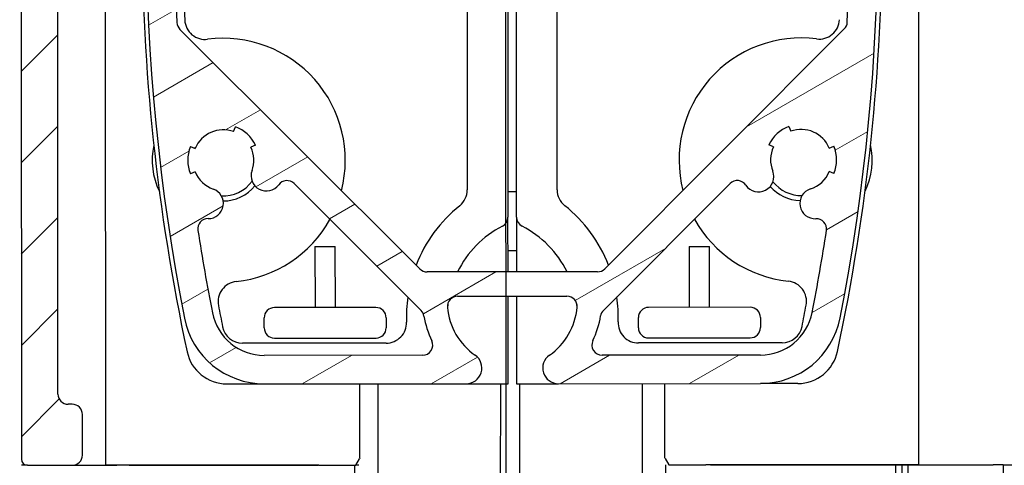
# Model space of a CAD drawing. Units: millimetres. Extents: x -988 to 5794, y -463 to 4060.
# Drawn here: x 3646 to 3694, y 1580 to 1601 of the extents above; entities that cross this region are included whole.
import ezdxf

# ---------------------------------------------------------------- set-up
doc = ezdxf.new("R2010")
doc.units = ezdxf.units.MM
doc.layers.add('Storama Schraffur', color=8, linetype='Continuous', lineweight=9)
doc.layers.add('Storama Stoff', color=71, linetype='Continuous')
doc.layers.add('Storama Volllinie', color=7, linetype='Continuous')

msp = doc.modelspace()

# ---------------------------------------------------------------- hatches: boundary and pattern name
at = {"layer": 'Storama Schraffur'}
h = msp.add_hatch(dxfattribs=at)
h.set_pattern_fill('ANSI31', color=256, scale=25.4, angle=0.03417860607482563, style=0)
h.set_pattern_definition([(45.03417860607482, (1315.403872523438, 1071.628688118859), (-2.246402877009921, 2.243724384625159), [])])
edge = h.paths.add_edge_path()
edge.add_ellipse((3646.216623399803, 1724.220104287268), major_axis=(-0.0001789587522936854, 0.2999999466229304), ratio=1, start_angle=0, end_angle=90.00000000000325)
edge.add_line((3645.91662345318, 1724.219925328515), (3646.002762265957, 1579.819951020679))
edge.add_ellipse((3646.30276221258, 1579.820129979432), major_axis=(-0.2999999466229368, -0.0001789587523054159), ratio=1, start_angle=1.007951224000834e-12, end_angle=89.99999999999594)
edge.add_line((3646.302941171332, 1579.520130032809), (3648.5029407799, 1579.52144239699))
edge.add_ellipse((3648.502642515313, 1580.021442308028), major_axis=(0.0002982645871758084, -0.4999999110382273), ratio=1, start_angle=0, end_angle=90.00000000000101)
edge.add_line((3649.002642426351, 1580.021740572615), (3649.001449368002, 1582.021740216768))
edge.add_ellipse((3648.501449456964, 1582.021441952181), major_axis=(0.4999999110382263, 0.0002982645871752527), ratio=1, start_angle=0, end_angle=90.00000000000006)
edge.add_line((3648.501151192377, 1582.52144186322), (3648.301151227962, 1582.521322557385))
edge.add_ellipse((3648.300852963374, 1583.021322468423), major_axis=(0.0002982645871755309, -0.4999999110382274), ratio=1, start_angle=270.000000000001, end_angle=360.000000000001, ccw=False)
edge.add_line((3647.800853052337, 1583.021024203836), (3647.773889933656, 1628.221016161692))
edge.add_ellipse((3648.073889880278, 1628.221195120444), major_axis=(-0.2999999466229385, -0.0001789587522966045), ratio=1, start_angle=270.00000000000273, end_angle=359.9999999999959, ccw=False)
edge.add_line((3648.073710921526, 1628.521195067067), (3657.923125306776, 1628.527070531143))
edge.add_line((3657.923125306776, 1628.527070531143), (3660.273708750859, 1628.528472722994))
edge.add_ellipse((3660.273529792107, 1628.828472669617), major_axis=(0.0001789587523032663, -0.2999999466229393), ratio=1, start_angle=0, end_angle=90.00000000000144)
edge.add_line((3660.57352973873, 1628.828651628369), (3660.573171821225, 1629.428651521615))
edge.add_line((3660.573171821225, 1629.428651521615), (3660.223171883498, 1629.428442736404))
edge.add_ellipse((3660.222992924746, 1629.728442683027), major_axis=(0.0001789587523077073, -0.2999999466229393), ratio=1, start_angle=270.00000000000057, end_angle=360.00000000000057, ccw=False)
edge.add_line((3659.922992978123, 1629.728263724275), (3659.922456101865, 1630.628263564144))
edge.add_ellipse((3660.222456048489, 1630.628442522896), major_axis=(-0.2999999466229349, -0.0001789587523054841), ratio=1, start_angle=269.9999999999993, end_angle=360.0000000000078, ccw=False)
edge.add_line((3660.222277089737, 1630.928442469519), (3662.322276716097, 1630.929695180785))
edge.add_ellipse((3662.322455674849, 1630.629695234162), major_axis=(-0.0001789587523077073, 0.2999999466229393), ratio=1, start_angle=270.00000000000057, end_angle=359.99999999999886, ccw=False)
edge.add_line((3662.622455621472, 1630.629874192914), (3662.622992497729, 1629.729874353045))
edge.add_ellipse((3662.322992551106, 1629.729695394293), major_axis=(0.2999999466229349, 0.0001789587523054841), ratio=1, start_angle=269.9999999999993, end_angle=359.9999999999942, ccw=False)
edge.add_line((3662.323171509859, 1629.42969544767), (3661.973171572132, 1629.429486662459))
edge.add_line((3661.973171572132, 1629.429486662459), (3661.973529489636, 1628.829486769213))
edge.add_ellipse((3662.273529436259, 1628.829665727966), major_axis=(-0.2999999466229304, -0.0001789587522965997), ratio=1, start_angle=2.690994742941982e-12, end_angle=90.0000000000027)
edge.add_line((3662.273708395011, 1628.529665781343), (3665.126916775985, 1628.531367803685))
edge.add_ellipse((3665.125723717637, 1630.531367447838), major_axis=(0.001193058348703236, -1.999999644152914), ratio=1, start_angle=0, end_angle=129.9999999986558)
edge.add_line((3666.657045448186, 1631.817856374159), (3666.110287654499, 1632.468668109643))
edge.add_ellipse((3665.880589394917, 1632.275694770695), major_axis=(0.22969825958239, 0.1929733389482182), ratio=1, start_angle=1.526666247102488e-13, end_angle=89.9999999999978)
edge.add_line((3665.687616055969, 1632.505393030277), (3665.304785623332, 1632.183770798697))
edge.add_ellipse((3665.49775896228, 1631.954072539114), major_axis=(-0.1929733389482138, 0.2296982595823879), ratio=1, start_angle=0, end_angle=90.00000000000276)
edge.add_line((3665.268060702697, 1631.761099200166), (3665.814818496384, 1631.110287464683))
edge.add_line((3665.814818496384, 1631.110287464683), (3664.589761111944, 1630.081096323626))
edge.add_line((3664.589761111944, 1630.081096323626), (3661.051916564561, 1634.292231082636))
edge.add_line((3661.051916564561, 1634.292231082636), (3662.276973949, 1635.321422223694))
edge.add_line((3662.276973949, 1635.321422223693), (3662.823731742687, 1634.67061048821))
edge.add_ellipse((3663.053430002269, 1634.863583827158), major_axis=(-0.2296982595823945, -0.1929733389482538), ratio=1, start_angle=1.812253552875408e-12, end_angle=89.99999999998879)
edge.add_line((3663.246403341217, 1634.633885567576), (3663.629233773854, 1634.955507799156))
edge.add_ellipse((3663.436260434906, 1635.185206058738), major_axis=(0.1929733389482161, -0.2296982595823879), ratio=1, start_angle=4.579998741307465e-13, end_angle=90.00000000000242)
edge.add_line((3663.665958694489, 1635.378179397687), (3663.440823132382, 1635.646160700533))
edge.add_ellipse((3661.909501401834, 1634.359671774212), major_axis=(1.531321730549269, 1.286488926321399), ratio=1, start_angle=0, end_angle=180.0000012074181)
edge.add_line((3660.378179698395, 1633.07318281562), (3660.474038546116, 1632.95908098888))
edge.add_ellipse((3660.244340286538, 1632.766107649927), major_axis=(0.2296982595778551, 0.1929733389535891), ratio=1, start_angle=270.000000000001, end_angle=359.99999999999864, ccw=False)
edge.add_line((3660.437313625491, 1632.536409390349), (3657.891035166581, 1630.39723838825))
edge.add_ellipse((3657.698061827627, 1630.626936647828), major_axis=(0.1929733389535891, -0.2296982595778638), ratio=1, start_angle=320.00000000000057, end_angle=360.00000000000074, ccw=False)
edge.add_line((3657.698240786379, 1630.326936701205), (3653.428242047683, 1630.32438952193))
edge.add_ellipse((3653.428063088932, 1630.624389468552), major_axis=(0.0001789587523088068, -0.2999999466229216), ratio=1, start_angle=220.2566125763099, end_angle=360.00000000000034, ccw=False)
edge.add_ellipse((3650.970727759676, 1633.522924112056), major_axis=(2.263335171682474, -2.669702961122283), ratio=1, start_angle=2.044642295226548e-13, end_angle=45.27216678919796)
edge.add_ellipse((3653.587860489249, 1633.31984463057), major_axis=(0.8723775765241412, -0.06769316049546341), ratio=1, start_angle=0, end_angle=180.000000000001)
edge.add_ellipse((3650.970727759676, 1633.522924112055), major_axis=(1.744755153048372, -0.1353863209898164), ratio=1, start_angle=98.94244126894199, end_angle=360.00000000001705, ccw=False)
edge.add_ellipse((3650.764526031223, 1636.139812693403), major_axis=(0.06873390948434223, -0.8722961937822516), ratio=1, start_angle=0, end_angle=179.9999999999998)
edge.add_ellipse((3650.970727759676, 1633.522924112056), major_axis=(-0.2749356379375779, 3.489184775129042), ratio=1, start_angle=0, end_angle=45.27216678915501)
edge.add_ellipse((3648.069263435135, 1635.976799572102), major_axis=(0.2290629729900694, -0.1937270100036376), ratio=1, start_angle=220.2566125763539, end_angle=360.0000000000119, ccw=False)
edge.add_line((3647.769263488512, 1635.97662061335), (3647.753428982975, 1662.521010058914))
edge.add_ellipse((3715.753416884174, 1662.56157404277), major_axis=(-67.99998790119913, -0.04056398385585677), ratio=1, start_angle=297.71226273054106, end_angle=360, ccw=False)
edge.add_line((3684.095367314375, 1722.742699800237), (3758.461892391082, 1722.787061609934))
edge.add_ellipse((3758.462071349835, 1722.487061663312), major_axis=(-0.000178958752323245, 0.2999999466229304), ratio=1, start_angle=220.2566125763479, end_angle=360.000000000001, ccw=False)
edge.add_ellipse((3760.919406679092, 1719.588527019809), major_axis=(-2.26333517168445, 2.669702961120801), ratio=1, start_angle=0, end_angle=45.27215374117002)
edge.add_ellipse((3758.302273995767, 1719.791607097296), major_axis=(-0.8723775611083234, 0.06769335916230079), ratio=1, start_angle=0, end_angle=180.0000000000021)
edge.add_ellipse((3760.919406679092, 1719.588527019809), major_axis=(-1.744755122216659, 0.1353867183246013), ratio=1, start_angle=98.94245431694901, end_angle=359.99999999999983, ccw=False)
edge.add_ellipse((3761.125608407544, 1716.971638438462), major_axis=(-0.06873390948406669, 0.8722961937822651), ratio=1, start_angle=9.944912941504734e-13, end_angle=179.9999999999999)
edge.add_ellipse((3760.919406679091, 1719.588527019812), major_axis=(0.2749356379369619, -3.489184775132863), ratio=1, start_angle=0, end_angle=8.485447197043014)
edge.add_ellipse((3761.739909839105, 1716.031945154533), major_axis=(-0.03371930794572603, 0.1461608985729816), ratio=1, start_angle=254.7001376419039, end_angle=360.0000000000124, ccw=False)
edge.add_ellipse((3762.789057310196, 1715.98964168063), major_axis=(-0.8992692609347527, 0.03626012048857713), ratio=1, start_angle=0, end_angle=174.9863412099693)
edge.add_ellipse((3770.922178760517, 1714.944493138897), major_axis=(-7.240461778944697, 0.9304371164207306), ratio=1, start_angle=301.34226730483545, end_angle=359.99999999999983, ccw=False)
edge.add_ellipse((3768.418827342983, 1720.561941997614), major_axis=(-0.4681063626286214, 1.050417266264494), ratio=1, start_angle=179.9999999999983, end_angle=359.99999999999903, ccw=False)
edge.add_ellipse((3770.922178760517, 1714.944493138897), major_axis=(-2.035245054906187, 4.567031592452615), ratio=1, start_angle=8.269442171808385e-14, end_angle=45.20501243409378)
edge.add_ellipse((3767.369262030356, 1716.292373960233), major_axis=(-1.121973704262028, 0.4256465751589784), ratio=1, start_angle=-1.373999622392239e-12, end_angle=110.8095735776854)
edge.add_line((3767.369977865365, 1715.092374173741), (3770.622089334518, 1715.094314153456))
edge.add_ellipse((3770.621910375766, 1715.394314100079), major_axis=(0.0001789587522877073, -0.2999999466229126), ratio=1, start_angle=1.017777498068325e-12, end_angle=90.00000000001796)
edge.add_line((3770.921910322389, 1715.394493058831), (3770.916601212737, 1724.29449147531))
edge.add_ellipse((3770.616601266114, 1724.294312516558), major_axis=(0.2999999466229482, 0.0001789587522877285), ratio=1, start_angle=4.387290573055692e-12, end_angle=89.99999999998573)
edge.add_line((3770.616422307362, 1724.59431246318), (3646.216444441051, 1724.520104233891))
edge = h.paths.add_edge_path(flags=0)
edge.add_line((3653.373122751976, 1722.724373081794), (3679.30322939477, 1722.739841149652))
edge.add_ellipse((3679.303408353522, 1722.43984120303), major_axis=(-0.0001789587523010512, 0.2999999466229482), ratio=1, start_angle=211.2961672929007, end_angle=360.000000000001, ccw=False)
edge.add_ellipse((3715.753416884174, 1662.56157404277), major_axis=(-36.29401705334509, 59.62201209395329), ratio=1, start_angle=0, end_angle=43.66787259455138)
edge.add_ellipse((3648.042580623817, 1680.706894456672), major_axis=(0.2897753334965328, -0.07765472359729712), ratio=1, start_angle=195.0359601125579, end_angle=360.00000000000466, ccw=False)
edge.add_line((3647.742580677195, 1680.706715497919), (3647.720891660557, 1717.06539452262))
edge.add_ellipse((3648.020891607179, 1717.065573481373), major_axis=(-0.2999999466229393, -0.0001789587522877232), ratio=1, start_angle=220.2566125763538, end_angle=360.0000000000044, ccw=False)
edge.add_ellipse((3650.919426250682, 1719.52290881063), major_axis=(-2.669702961120759, -2.263335171684414), ratio=1, start_angle=1.149543334871778e-12, end_angle=45.27216678915651)
edge.add_ellipse((3650.716346769195, 1716.905776081057), major_axis=(-0.06769316049548108, -0.8723775765241414), ratio=1, start_angle=5.088887490341627e-13, end_angle=179.9999999999999)
edge.add_ellipse((3650.919426250682, 1719.52290881063), major_axis=(-0.1353863209909666, -1.744755153048283), ratio=1, start_angle=98.94244126898337, end_angle=359.9999999999996, ccw=False)
edge.add_ellipse((3653.536314832028, 1719.729110539083), major_axis=(-0.8722961937822398, -0.06873390948440417), ratio=1, start_angle=0, end_angle=179.9999991462301)
edge.add_ellipse((3650.919426250682, 1719.52290881063), major_axis=(3.48918477512904, 0.2749356379374749), ratio=1, start_angle=0, end_angle=45.27216678915501)
edge.add_ellipse((3653.373301710728, 1722.424373135171), major_axis=(-0.1937270100036386, -0.2290629729900693), ratio=1, start_angle=220.2566125763541, end_angle=359.9999999999986, ccw=False)
h = msp.add_hatch(dxfattribs=at)
h.set_pattern_fill('ANSI31', color=256, scale=25.4, angle=-14.96582139392517, style=0)
h.set_pattern_definition([(30.03417860607482, (1315.403872523438, 1071.628688118859), (-1.589139952452023, 2.748683177727251), [])])
edge = h.paths.add_edge_path()
edge.add_line((3682.324288689852, 1628.541626539578), (3673.626904913492, 1628.536438295492))
edge.add_ellipse((3673.627501442666, 1627.536438473415), major_axis=(-0.0005965291743592304, 0.999999822076457), ratio=1, start_angle=4.966171678473419e-14, end_angle=140.4355947507499)
edge.add_ellipse((3670.126832811188, 1623.294349467679), major_axis=(2.864183425754743, 3.470800095602139), ratio=1, start_angle=78.36829543964069, end_angle=359.9999999999998, ccw=False)
edge.add_ellipse((3666.624304150221, 1627.532260861173), major_axis=(0.6804819771257903, -0.7327648182104376), ratio=1, start_angle=8.706768440506445e-13, end_angle=137.1528606801784)
edge.add_line((3666.623707621046, 1628.532260683249), (3665.126916775986, 1628.531367803683))
edge.add_line((3665.126916775986, 1628.531367803684), (3662.273708395012, 1628.529665781341))
edge.add_line((3662.273708395011, 1628.529665781341), (3660.273708750859, 1628.528472722993))
edge.add_line((3660.273708750859, 1628.528472722993), (3657.923125306776, 1628.527070531142))
edge.add_ellipse((3657.925511423473, 1624.527071242836), major_axis=(-0.002386116697428028, 3.999999288305808), ratio=1, start_angle=4.966171678472479e-14, end_angle=78.88911819999724)
edge.add_ellipse((3752.137114315006, 1606.083267930937), major_axis=(-98.13708634534686, 19.21229511656147), ratio=1, start_angle=0, end_angle=22.22176360000657)
edge.add_ellipse((3657.947583002924, 1587.527077826007), major_axis=(-3.924563804670101, -0.7731745877053748), ratio=1, start_angle=0, end_angle=78.88911819999726)
edge.add_line((3657.949969119622, 1583.527078537701), (3667.87857501526, 1583.533001241832))
edge.add_ellipse((3667.878114508935, 1584.304977304618), major_axis=(0.0004605063252914867, -0.771976062785057), ratio=1, start_angle=2.475916708181105e-14, end_angle=145.1100878421316)
edge.add_ellipse((3670.148146798587, 1587.564355824888), major_axis=(-1.828838583331788, -2.625899738397672), ratio=1, start_angle=309.77658598027756, end_angle=360.0000000000009, ccw=False)
edge.add_ellipse((3667.45809861176, 1587.332751091456), major_axis=(-0.4981570716346581, -0.04288976545032935), ratio=1, start_angle=265.11332617759103, end_angle=359.9999999999986, ccw=False)
edge.add_line((3667.457800347173, 1587.832751002494), (3672.838171124247, 1587.835960551203))
edge.add_ellipse((3672.838469388835, 1587.335960640164), major_axis=(-0.0002982645871773961, 0.4999999110382307), ratio=1, start_angle=265.11332617759024, end_angle=359.99999999999926, ccw=False)
edge.add_ellipse((3670.148146798587, 1587.564355824888), major_axis=(3.188530477330193, -0.2706905893017713), ratio=1, start_angle=309.6857219785241, end_angle=359.99999999999926, ccw=False)
edge.add_ellipse((3672.415769786839, 1584.305707948366), major_axis=(-0.4398160455801369, 0.632029940786236), ratio=1, start_angle=0, end_angle=145.200951843885)
edge.add_line((3672.416229114303, 1583.535708085367), (3682.351132502698, 1583.541634546137))
edge.add_ellipse((3682.348746386001, 1587.541633834443), major_axis=(0.002386116697425809, -3.99999928830581), ratio=1, start_angle=0, end_angle=78.8891181999973)
edge.add_ellipse((3588.137143494468, 1605.985437146342), major_axis=(98.13708634534748, -19.21229511656146), ratio=1, start_angle=1.272221872585405e-14, end_angle=22.22176360000647)
edge.add_ellipse((3682.32667480655, 1624.541627251272), major_axis=(3.924563804670108, 0.7731745877053925), ratio=1, start_angle=0, end_angle=78.889118199997)
edge = h.paths.add_edge_path(flags=0)
edge.add_line((3674.632465469168, 1587.14119723546), (3680.864706230753, 1593.380877863338))
edge.add_ellipse((3681.218470463353, 1593.027535440562), major_axis=(-0.3537642325999852, 0.3533424227756188), ratio=1, start_angle=258.4630409671845, end_angle=360.0000000000001, ccw=False)
edge.add_ellipse((3682.260861219932, 1593.717406088292), major_axis=(-0.6254344539474171, -0.4139223886376489), ratio=1, start_angle=0, end_angle=168.0246067057597)
edge.add_ellipse((3684.353986461949, 1594.542831264328), major_axis=(-1.395416828010879, -0.5502834506906672), ratio=1, start_angle=313.34235232705595, end_angle=359.9999999999996, ccw=False)
edge.add_line((3682.996031343905, 1595.179979518174), (3682.769705490897, 1595.286170893814))
edge.add_ellipse((3684.353986461949, 1594.542831264328), major_axis=(-1.584280971051045, 0.7433396294867854), ratio=1, start_angle=315.00000000000006, end_angle=360.0000000000012, ccw=False)
edge.add_line((3683.759351136749, 1596.188707574998), (3683.844299040348, 1595.953582387759))
edge.add_ellipse((3684.353986461949, 1594.542831264328), major_axis=(-0.5096874216001724, 1.410751123431259), ratio=1, start_angle=272.66999999999956, end_angle=360.0000000000004, ccw=False)
edge.add_line((3685.739463091398, 1595.117682992385), (3685.970375862973, 1595.213491613728))
edge.add_ellipse((3684.353986461949, 1594.542831264328), major_axis=(1.616389401024002, 0.6706603494000094), ratio=1, start_angle=315.0000000000006, end_angle=360.0000000000011, ccw=False)
edge.add_line((3685.971174849384, 1593.87409983876), (3685.740147936894, 1593.969632899555))
edge.add_ellipse((3684.353986461949, 1594.542831264328), major_axis=(1.386161474944986, -0.5731983647729516), ratio=1, start_angle=310.20232162299783, end_angle=360.00000000000045, ccw=False)
edge.add_ellipse((3685.039426217603, 1592.39977915545), major_axis=(-0.2284799185515315, 0.7143507029594668), ratio=1, start_angle=2.035554996136651e-13, end_angle=165.4612877549214)
edge.add_ellipse((3685.109154915335, 1591.151725507278), major_axis=(-0.02789147909215984, 0.4992214592683805), ratio=1, start_angle=258.1051513975372, end_angle=360, ccw=False)
edge.add_ellipse((3588.137143494519, 1605.985437146333), major_axis=(97.46626224355386, -14.90931669328055), ratio=1, start_angle=357.62035742473626, end_angle=360, ccw=False)
edge.add_ellipse((3682.348746386001, 1587.541633834443), major_axis=(2.551564244979009, -0.4995196730306463), ratio=1, start_angle=281.11088180000445, end_angle=360.00000000000716, ccw=False)
edge.add_line((3682.350297361854, 1584.941634297045), (3674.562548441967, 1584.936988676785))
edge.add_ellipse((3674.56225017738, 1585.436988587823), major_axis=(0.0002982645871907108, -0.4999999110382174), ratio=1, start_angle=244.23418356661068, end_angle=359.9999999999998, ccw=False)
edge.add_ellipse((3670.148146798587, 1587.564355824888), major_axis=(3.963684666670412, -1.910288947568253), ratio=1, start_angle=5.782826693570113e-13, end_angle=16.61356066688779)
edge.add_ellipse((3674.986229701768, 1586.787854812685), major_axis=(-0.4936819288959011, 0.07923479716354817), ratio=1, start_angle=324.1522557664914, end_angle=360.0000000000032, ccw=False)
edge = h.paths.add_edge_path(flags=0)
edge.add_ellipse((3670.148146798587, 1587.564355824888), major_axis=(-4.34356600326893, -0.7024488417295428), ratio=1, start_angle=0, end_angle=16.61356066688742)
edge.add_ellipse((3665.736584634078, 1585.431723819906), major_axis=(0.4501594045417555, 0.2176155107123659), ratio=1, start_angle=244.2341835666133, end_angle=359.9999999999994, ccw=False)
edge.add_line((3665.736882898665, 1584.931723908868), (3657.949133978778, 1584.927078288608))
edge.add_ellipse((3657.947583002924, 1587.527077826007), major_axis=(0.001550975853308935, -2.599999537398834), ratio=1, start_angle=281.11088180000434, end_angle=360.00000000000017, ccw=False)
edge.add_ellipse((3752.137114315008, 1606.083267930937), major_axis=(-96.74049778511915, -19.05875358693867), ratio=1, start_angle=357.60839128707045, end_angle=360, ccw=False)
edge.add_ellipse((3655.179749344798, 1591.154122676309), major_axis=(-0.4941761721213745, -0.07609146409082769), ratio=1, start_angle=260.994091438031, end_angle=360.0000000000397, ccw=False)
edge.add_ellipse((3655.185257081451, 1592.404110542185), major_axis=(-0.003304641992133265, -0.7499927195255323), ratio=1, start_angle=0, end_angle=160.8154148404097)
edge.add_ellipse((3655.933991518536, 1594.525877905193), major_axis=(-0.4991562913895023, -1.414511575338388), ratio=1, start_angle=311.97122063449046, end_angle=360.0000000000001, ccw=False)
edge.add_line((3654.548514889087, 1593.951026177136), (3654.317602117512, 1593.855217555793))
edge.add_ellipse((3655.933991518536, 1594.525877905193), major_axis=(-1.616389401023979, -0.6706603494000051), ratio=1, start_angle=315.00000000000006, end_angle=360, ccw=False)
edge.add_line((3654.3168031311, 1595.194609330761), (3654.547830043591, 1595.099076269966))
edge.add_ellipse((3655.933991518536, 1594.525877905193), major_axis=(-1.386161474944972, 0.5731983647729361), ratio=1, start_angle=272.6699999999994, end_angle=359.99999999999983, ccw=False)
edge.add_line((3656.441995469288, 1595.937236111326), (3656.526662794413, 1596.172462479015))
edge.add_ellipse((3655.933991518536, 1594.525877905193), major_axis=(0.592671275877711, 1.646584573822269), ratio=1, start_angle=314.99999999999983, end_angle=359.9999999999998, ccw=False)
edge.add_line((3657.51738451467, 1595.271107144952), (3657.291185515222, 1595.164645824986))
edge.add_ellipse((3655.933991518536, 1594.525877905193), major_axis=(1.357193996686726, 0.638767919793669), ratio=1, start_angle=315.0012206344896, end_angle=360.0000000000001, ccw=False)
edge.add_ellipse((3658.051045061099, 1593.763917080792), major_axis=(-0.705684514187701, 0.253986941466819), ratio=1, start_angle=3.029478334094014e-12, end_angle=163.6017508060089)
edge.add_ellipse((3659.059837571895, 1593.025785879608), major_axis=(-0.4035170043183411, 0.2952524804738369), ratio=1, start_angle=261.2270285594985, end_angle=359.9999999999959, ccw=False)
edge.add_line((3659.41317999467, 1593.379550112208), (3665.664336172268, 1587.135847483743))
edge.add_ellipse((3665.310993749493, 1586.782083251143), major_axis=(0.3533424227756289, 0.3537642325999919), ratio=1, start_angle=324.15225576649925, end_angle=360.00000000000074, ccw=False)
edge = h.paths.add_edge_path(flags=0)
edge.add_ellipse((3670.126832811188, 1623.294349467679), major_axis=(-5.378514264128087, 2.425197787927987), ratio=1, start_angle=0, end_angle=228.6100390938621)
edge.add_ellipse((3676.413571376745, 1626.138100196615), major_axis=(-0.9111215312403014, -0.4121377868023371), ratio=1, start_angle=245.6949804530689, end_angle=360.0000000000005, ccw=False)
edge.add_line((3676.412974847571, 1627.138100018692), (3682.325123830696, 1627.141626788671))
edge.add_ellipse((3682.32667480655, 1624.541627251272), major_axis=(-0.001550975853322236, 2.599999537398797), ratio=1, start_angle=281.11088180000337, end_angle=360.00000000000017, ccw=False)
edge.add_ellipse((3588.13714349446, 1605.985437146341), major_axis=(96.74049778512506, 19.05875358693964), ratio=1, start_angle=357.63653430337496, end_angle=360, ccw=False)
edge.add_ellipse((3685.087163747299, 1620.962204920988), major_axis=(0.4941387372722498, 0.07633418845388405), ratio=1, start_angle=248.8967721777924, end_angle=360.0000000000008, ccw=False)
edge.add_ellipse((3684.340266290938, 1617.542827172086), major_axis=(0.6401978197373562, 2.930895213344129), ratio=1, start_angle=2.035554996136651e-13, end_angle=57.3914624352675)
edge.add_ellipse((3682.747338193431, 1619.131877226733), major_axis=(-0.5309760325023716, 0.5296833515488636), ratio=1, start_angle=2.777684421811503e-12, end_angle=179.9999987925828)
edge.add_ellipse((3684.340266290938, 1617.542827172086), major_axis=(-1.061952065004738, 1.059366703097727), ratio=1, start_angle=314.96434928354563, end_angle=360.00000060370786, ccw=False)
edge.add_line((3684.339371497177, 1619.042826905201), (3684.339222364883, 1619.29282686072))
edge.add_ellipse((3684.340266290938, 1617.542827172086), major_axis=(-0.001043926055128929, 1.749999688633796), ratio=1, start_angle=315.00000000000006, end_angle=359.99999999999983, ccw=False)
edge.add_line((3685.576964770653, 1618.781001986187), (3685.400293559265, 1618.604119869887))
edge.add_ellipse((3684.340266290938, 1617.542827172086), major_axis=(1.060027268326852, 1.061292697799952), ratio=1, start_angle=269.9999999999995, end_angle=359.9999999999996, ccw=False)
edge.add_line((3685.401558988738, 1616.48279990376), (3685.578441105038, 1616.306128692372))
edge.add_ellipse((3684.340266290938, 1617.542827172086), major_axis=(1.238174814099947, -1.236698479714668), ratio=1, start_angle=315.00000000000006, end_angle=359.9999999999997, ccw=False)
edge.add_line((3684.341310216993, 1615.792827483453), (3684.3411610847, 1616.042827438972))
edge.add_ellipse((3684.340266290938, 1617.542827172086), major_axis=(0.0008947937615416182, -1.499999733114682), ratio=1, start_angle=314.9643492835454, end_angle=359.99999999999994, ccw=False)
edge.add_ellipse((3682.749235156205, 1615.95187779253), major_axis=(0.530343711577552, 0.5303164598521789), ratio=1, start_angle=0, end_angle=180.0000000000011)
edge.add_ellipse((3684.340266290938, 1617.542827172086), major_axis=(-2.121374846310208, -2.121265839408713), ratio=1, start_angle=4.293748819975743e-13, end_angle=71.02393478468429)
edge.add_ellipse((3685.875798482007, 1614.397649770064), major_axis=(-0.2193617415813129, 0.4493110574316322), ratio=1, start_angle=248.8967721777871, end_angle=360.00000000000074, ccw=False)
edge.add_ellipse((3588.137143494469, 1605.985437146343), major_axis=(98.23681326984045, 8.455088325168072), ratio=1, start_angle=352.3654277070468, end_angle=360, ccw=False)
edge.add_ellipse((3686.126999688996, 1601.338063374449), major_axis=(0.4994386146510086, -0.02368692034607636), ratio=1, start_angle=317.74951604691626, end_angle=360.0000000000302, ccw=False)
edge.add_line((3686.480763921596, 1600.984720951674), (3674.693628341513, 1589.183514234733))
edge.add_ellipse((3674.339864108913, 1589.536856657508), major_axis=(0.3537642325999841, -0.3533424227756165), ratio=1, start_angle=314.9999999999993, end_angle=359.99999999999966, ccw=False)
edge.add_line((3674.3401623735, 1589.03685674647), (3665.954377427902, 1589.03185438021))
edge.add_ellipse((3665.954079163315, 1589.531854291248), major_axis=(0.0002982645871790588, -0.4999999110382263), ratio=1, start_angle=314.9999999999985, end_angle=359.9999999999996, ccw=False)
edge.add_line((3665.600736740539, 1589.178090058648), (3653.799530023598, 1600.965225638731))
edge.add_ellipse((3654.152872446373, 1601.318989871331), major_axis=(-0.3533424227759739, -0.3537642326001632), ratio=1, start_angle=317.74951604694166, end_angle=359.9999999999997, ccw=False)
edge.add_ellipse((3752.137114315007, 1606.083267930937), major_axis=(-98.48365186796445, -4.788560822396995), ratio=1, start_angle=352.3654277070468, end_angle=360, ccw=False)
edge.add_ellipse((3654.388492628776, 1614.378866670159), major_axis=(-0.4982090809695813, 0.0422813391397758), ratio=1, start_angle=248.8967721778119, end_angle=360.00000000000256, ccw=False)
edge.add_ellipse((3655.920271347525, 1617.525873812951), major_axis=(-1.31295318749962, -2.697434693821997), ratio=1, start_angle=1.017777498068325e-13, end_angle=71.02393478468387)
edge.add_ellipse((3657.513199445033, 1615.936823758305), major_axis=(0.5309760325023738, -0.5296833515488645), ratio=1, start_angle=0, end_angle=179.9999999999998)
edge.add_ellipse((3655.920271347525, 1617.525873812951), major_axis=(1.061952065004739, -1.059366703097723), ratio=1, start_angle=314.9643492835455, end_angle=359.99999999999943, ccw=False)
edge.add_line((3655.921166141286, 1616.025874079837), (3655.92131527358, 1615.775874124317))
edge.add_ellipse((3655.920271347525, 1617.525873812951), major_axis=(0.001043926055137806, -1.749999688633789), ratio=1, start_angle=314.99999999999983, end_angle=359.99999999999994, ccw=False)
edge.add_line((3654.683572867811, 1616.287698998851), (3654.860244079198, 1616.464581115151))
edge.add_ellipse((3655.920271347525, 1617.525873812951), major_axis=(-1.060027268326859, -1.061292697799952), ratio=1, start_angle=269.9999999999999, end_angle=360.00000000000114, ccw=False)
edge.add_line((3654.858978649725, 1618.585901081278), (3654.682096533425, 1618.762572292666))
edge.add_ellipse((3655.920271347525, 1617.525873812951), major_axis=(-1.238174814099949, 1.236698479714681), ratio=1, start_angle=315.00000000000045, end_angle=359.99999999999994, ccw=False)
edge.add_line((3655.91922742147, 1619.275873501585), (3655.919376553764, 1619.025873546066))
edge.add_ellipse((3655.920271347525, 1617.525873812951), major_axis=(-0.0008947937615438362, 1.499999733114678), ratio=1, start_angle=314.96434928354523, end_angle=360.00000000000006, ccw=False)
edge.add_ellipse((3657.511302482258, 1619.116823192508), major_axis=(-0.530343711577552, -0.5303164598521743), ratio=1, start_angle=1.341133890683776e-12, end_angle=180.0000012074182)
edge.add_ellipse((3655.920271347525, 1617.525873812951), major_axis=(2.121374846310209, 2.121265839408713), ratio=1, start_angle=3.018545389413444e-07, end_angle=57.39146243526675)
edge.add_ellipse((3655.169294906283, 1620.944358036214), major_axis=(0.1072823487490131, -0.4883548890374966), ratio=1, start_angle=248.89677217779519, end_angle=360.0000000000005, ccw=False)
edge.add_ellipse((3752.137114315049, 1606.083267930929), major_axis=(-97.46204886548743, 14.93683470317115), ratio=1, start_angle=357.63653430337587, end_angle=360, ccw=False)
edge.add_ellipse((3657.925511423473, 1624.527071242836), major_axis=(-2.551564244979038, 0.4995196730306308), ratio=1, start_angle=281.110881800004, end_angle=360.00000000000443, ccw=False)
edge.add_line((3657.92396044762, 1627.127070780235), (3663.836109430745, 1627.130597550214))
edge.add_ellipse((3663.836705959919, 1626.130597728137), major_axis=(-0.0005965291743547896, 0.999999822076457), ratio=1, start_angle=245.69498045306779, end_angle=359.9999999999998, ccw=False)

# ---------------------------------------------------------------- linework, layer by layer
at = {"layer": 'Storama Stoff'}
msp.add_line((3669.745667286198, 1667.644123440474), (3670.627694485658, 783.6680463870125), dxfattribs=at)
at = {"layer": 'Storama Volllinie'}
for p, q in [((3645.91662345318, 1724.219925328515), (3646.002762265956, 1579.819951020679)), ((3647.800853052337, 1583.021024203836), (3647.773889933655, 1628.221016161692)), ((3650.152940486329, 1579.52242667013), (3650.129079319354, 1619.522419553188)), ((3667.920096491608, 1617.822575092228), (3667.934862228482, 1593.069830581523)), ((3672.35486144206, 1593.072467240474), (3672.340095705186, 1617.825211751179)), ((3669.920350140572, 1617.397963718194), (3669.935664811946, 1591.725005366528)), ((3670.355664737219, 1591.725255908781), (3670.340350065845, 1617.398214260447)), ((3690.152933369387, 1579.546287837105), (3690.131160054522, 1616.046281342896)), ((3665.60073674054, 1589.178090058649), (3653.799530023598, 1600.965225638731)), ((3686.480763921596, 1600.984720951674), (3674.693628341513, 1589.183514234733)), ((3656.441995469288, 1595.937236111326), (3656.526662794414, 1596.172462479015)), ((3683.759351136749, 1596.188707574998), (3683.844299040349, 1595.95358238776)), ((3654.316803131101, 1595.194609330762), (3654.547830043591, 1595.099076269966)), ((3657.517384514671, 1595.271107144952), (3657.291185515223, 1595.164645824987)), ((3682.996031343905, 1595.179979518174), (3682.769705490898, 1595.286170893815)), ((3685.739463091398, 1595.117682992385), (3685.970375862973, 1595.213491613728)), ((3654.548514889087, 1593.951026177136), (3654.317602117512, 1593.855217555793)), ((3685.971174849385, 1593.87409983876), (3685.740147936894, 1593.969632899556)), ((3659.413179994671, 1593.379550112208), (3665.664336172269, 1587.135847483744)), ((3674.632465469169, 1587.141197235461), (3680.864706230754, 1593.380877863339)), ((3669.934913647827, 1592.984229589415), (3670.354913573099, 1592.984480131669)), ((3669.937269938066, 1589.034230292213), (3669.935664811946, 1591.725005366528)), ((3670.355664737219, 1591.725255908781), (3670.357269863338, 1589.034480834467)), ((3660.441849296102, 1590.278566218174), (3661.441849118179, 1590.279162747349)), ((3660.441849296102, 1590.278566218174), (3660.443638883626, 1587.278566751945)), ((3661.443638705702, 1587.279163281119), (3661.441849118179, 1590.279162747349)), ((3678.851199360289, 1590.289547934522), (3679.851199182365, 1590.290144463697)), ((3678.851199360289, 1590.289547934522), (3678.852988947812, 1587.289548468293)), ((3679.852988769889, 1587.290144997468), (3679.851199182365, 1590.290144463697)), ((3669.936643582432, 1590.084230105393), (3670.356643507705, 1590.084480647647)), ((3674.340162373501, 1589.03685674647), (3665.954377427903, 1589.03185438021)), ((3667.457800347174, 1587.832751002494), (3672.838171124248, 1587.835960551203)), ((3669.940550848524, 1583.534231270793), (3669.937985773075, 1587.834230505722)), ((3670.357985698347, 1587.834481047975), (3670.360550773797, 1583.534481813046)), ((3663.443638349855, 1587.280356339468), (3658.443639239473, 1587.277373693596)), ((3681.852988414041, 1587.291338055816), (3676.852989303658, 1587.288355409944)), ((3657.944235857609, 1586.277075606932), (3657.943937593021, 1586.777075517971)), ((3663.94393652548, 1586.780654693017), (3663.944234790067, 1586.280654781979)), ((3676.353585921795, 1586.288057323281), (3676.353287657208, 1586.788057234319)), ((3682.353286589667, 1586.791636409365), (3682.353584854254, 1586.291636498327)), ((3658.444534033234, 1585.777373960481), (3663.444533143616, 1585.780356606353)), ((3676.85388409742, 1585.78835567683), (3681.853883207802, 1585.791338322702)), ((3663.944682186948, 1585.530654915421), (3656.878812000934, 1585.526439916963)), ((3683.41990350469, 1585.542272455182), (3676.354033318676, 1585.538057456724)), ((3665.736882898666, 1584.931723908869), (3657.949133978778, 1584.927078288609)), ((3682.350297361855, 1584.941634297045), (3674.562548441967, 1584.936988676785)), ((3656.10866926253, 1583.525980148422), (3657.949969119622, 1583.527078537701)), ((3657.949969119622, 1583.527078537702), (3667.878575015261, 1583.533001241833)), ((3662.652731618517, 1579.876293384689), (3662.650552145587, 1583.529882573112)), ((3663.547557298703, 788.9038238101898), (3663.551490513732, 1583.530420009228)), ((3667.87857501526, 1583.533001241833), (3669.940550848524, 1583.534231270793)), ((3669.572556226714, 788.9074178984652), (3669.576489441743, 1583.534014097504)), ((3670.360550773797, 1583.534481813046), (3672.416229114303, 1583.535708085368)), ((3670.522556057686, 788.9079846011809), (3670.526489272715, 1583.534580800219)), ((3672.416229114303, 1583.535708085368), (3682.351132502699, 1583.541634546138)), ((3676.547554985696, 788.9115786894565), (3676.551488200726, 1583.538174888495)), ((3677.652728949663, 1579.885241322304), (3677.650549476733, 1583.538830510727)), ((3684.192432359791, 1583.542732935417), (3682.351132502698, 1583.541634546138)), ((3648.501151192377, 1582.52144186322), (3648.301151227962, 1582.521322557385)), ((3649.002642426351, 1580.021740572616), (3649.001449368002, 1582.021740216768)), ((3646.302941171332, 1579.520130032821), (3646.002941224711, 1579.519951074068)), ((3646.302941171332, 1579.520130032809), (3648.5029407799, 1579.52144239699)), ((3648.5029407799, 1579.521442397004), (3650.702940388471, 1579.522754761188)), ((3660.631045295779, 1579.528677166453), (3650.152940486329, 1579.52242667013)), ((3651.302940281716, 1579.523112678693), (3660.602938627027, 1579.528660400014)), ((3660.631045295779, 1579.528677166453), (3662.452938297869, 1579.529763978975)), ((3662.397528221606, 788.903137784172), (3662.403711050484, 1579.529734613481)), ((3662.452938297869, 1579.529763978975), (3662.630784841586, 1579.838228030239)), ((3662.60293827118, 1579.529853458363), (3662.452938297869, 1579.529763978987)), ((3662.652731618517, 1579.876293384689), (3662.630784841586, 1579.838228030239)), ((3677.674721125155, 1579.847202178727), (3677.652728949663, 1579.885241322304)), ((3677.674721125155, 1579.847202178727), (3677.852935557847, 1579.53895052826)), ((3677.696752755657, 788.9122642195753), (3677.702935584534, 1579.538861048896)), ((3677.852935557847, 1579.53895052826), (3679.674828559937, 1579.540037340782)), ((3690.152933369387, 1579.546287837105), (3679.674828559937, 1579.540037340782)), ((3679.902162449383, 1579.540172952103), (3693.802932719965, 1579.548465168591)), ((3689.002933573998, 1579.545601828566), (3689.030155705666, 1533.911409915325)), ((3689.302933520621, 1579.545780787319), (3689.33014848245, 1533.923608133625)), ((3689.602933467244, 1579.545959746071), (3689.630155598913, 1533.911767832829)), ((3694.302932631003, 1579.548763433178), (3693.802932719965, 1579.548465168591)), ((3694.302932631003, 1579.54876343319), (3694.296377911337, 741.3667910292202)), ((3694.302932631003, 1579.548763433178), (3694.902932524248, 1579.549121350683))]:
    msp.add_line(p, q, dxfattribs=at)
for centre, radius, start, end in [((3751.927114352371, 1606.083142659812), 100.0000000000002, 167.9596608819044, 192.1086963302411), ((3588.347143457105, 1605.985562417467), 99.99999999999967, 347.9596608819044, 12.10869633024109), ((3752.137114315005, 1606.083267930937), 99.99999999999856, 168.9232968060748, 191.1450604060699), ((3588.137143494469, 1605.985437146343), 99.99999999999915, 348.9232968060749, 11.14506040607304), ((3752.137114315007, 1606.083267930937), 98.60000000000012, 175.1491223600405, 182.7836946529889), ((3588.137143494469, 1605.985437146343), 98.5999999999983, 357.2846625591587, 4.919234852109144), ((3753.92711399653, 1606.08433571816), 100.0000000000065, 177.3956392880302, 182.6727179241169), ((3654.152872446374, 1601.318989871331), 0.5000000000003745, 182.7836946530149, 225.0341786060784), ((3655.034806985949, 1601.467885336502), 0.9999999999997959, 182.6727179241299, 277.3803179340759), ((3685.244888136142, 1601.485906534475), 0.9999999999998049, 262.6880392781109, 357.3956392880302), ((3686.126999688996, 1601.33806337445), 0.4999999999999946, 315.0341786060531, 357.2846625591457), ((3655.933991518536, 1594.525877905193), 5.99999999999999, 345.5607816014097, 97.38031793404963), ((3684.35398646195, 1594.542831264328), 5.999999999999956, 82.68803927811095, 194.5075756107277), ((3655.933991518536, 1594.525877905193), 1.499999999999984, 70.20417860605932, 157.5341786060761), ((3655.933991518536, 1594.525877905193), 1.749999999999979, 25.20417860607394, 70.20417860605932), ((3684.353986461949, 1594.542831264328), 1.749999999999984, 109.8641786060903, 154.8641786060821), ((3684.353986461949, 1594.542831264328), 1.499999999999986, 22.53417860607025, 109.8641786060903), ((3655.933991518537, 1594.525877905193), 3.499999999999931, 167.7533856406926, 205.9769834701513), ((3655.933991518536, 1594.525877905193), 1.749999999999986, 157.5341786060851, 202.5341786060762), ((3655.933991518536, 1594.525877905193), 1.499999999999995, 340.2053992405586, 25.20417860607394), ((3684.353986461949, 1594.542831264328), 1.49999999999998, 154.8641786060821, 201.5218262790076), ((3684.353986461949, 1594.542831264328), 1.750000000000008, 337.5341786060852, 22.53417860607625), ((3684.35398646195, 1594.542831264328), 3.499999999999947, 334.0913737419388, 12.31497157149287), ((3658.0510450611, 1593.763917080792), 0.7499999999999944, 160.2053992405556, 323.8071500465879), ((3655.933991518536, 1594.525877905193), 1.49999999999999, 202.5341786060702, 250.5629579715835), ((3659.059837571896, 1593.025785879608), 0.4999999999999986, 45.03417860607846, 143.8071500465541), ((3681.218470463354, 1593.027535440563), 0.4999999999999977, 33.49721957326081, 135.0341786060531), ((3682.260861219932, 1593.717406088292), 0.7499999999999957, 213.4972195732608, 21.52182627900758), ((3684.353986461949, 1594.542831264328), 1.500000000000002, 287.736500229074, 337.5341786060761), ((3655.185257081452, 1592.404110542185), 0.7499999999999911, 269.7475431311813, 70.5629579716113), ((3655.933991518537, 1594.525877905193), 1.750000000000042, 266.7580747104974, 324.010282501553), ((3655.933991518536, 1594.525877905193), 1.99999999999999, 269.7510944252936, 321.0172627868521), ((3666.934862406405, 1593.069234052349), 1.000000000000003, 308.7163660595625, 0.0341786060734545), ((3673.354861264136, 1593.073063769648), 0.9999999999999901, 180.0341786060735, 231.3519911525923), ((3684.35398646195, 1594.542831264328), 1.999999999999987, 220.709962732717, 268.5483637753117), ((3684.35398646195, 1594.542831264328), 1.750000000000047, 217.716943017945, 271.5413834900691), ((3685.039426217603, 1592.39977915545), 0.7499999999999933, 107.7365002290739, 273.1977879840034), ((3671.938586840286, 1586.827219810954), 6.999999999999981, 128.7163660595625, 158.7513476646954), ((3668.358587477254, 1586.82508423651), 6.99999999999994, 21.31700954745348, 51.35199115259235), ((3655.179749344798, 1591.154122676309), 0.5000000000000152, 89.74754313118123, 188.7534516931511), ((3655.933991518536, 1594.525877905193), 6.000000000000004, 276.0737899937428, 330.9726569914756), ((3669.435664900908, 1591.724707101941), 0.5000000000000017, 297.0698703954967, 0.0341786060734545), ((3670.855664648258, 1591.725554173368), 0.5000000000000057, 180.0341786060735, 242.9984868166385), ((3684.35398646195, 1594.542831264328), 5.999999999999964, 209.0957002206614, 263.9945672183775), ((3685.109154915335, 1591.151725507278), 0.4999999999999949, 351.3029393813989, 93.19778798387297), ((3671.938586840287, 1586.827219810954), 5.000000000000001, 117.0698703954966, 153.8255618928185), ((3668.358587477254, 1586.82508423651), 4.999999999999976, 26.24279531933202, 62.99848681666471), ((3752.137114315007, 1606.083267930938), 98.60000000000062, 188.7534516931511, 191.1450604060699), ((3588.13714349452, 1605.985437146334), 98.59999999994696, 348.9232968060749, 351.3029393813377), ((3665.954079163315, 1589.531854291248), 0.4999999999999931, 225.0341786060877, 270.0341786060735), ((3674.339864108913, 1589.536856657508), 0.4999999999999954, 270.0341786060735, 315.0341786060531), ((3656.67465591462, 1587.56517275037), 0.9999999999997964, 96.0737899937428, 190.7813900037014), ((3683.621627118912, 1587.581247407714), 0.9999999999997948, 349.2869672084493, 83.99456721840345), ((3671.938586840287, 1586.827219810954), 6.99999999999999, 172.0633918438041, 182.1244776596002), ((3667.458098611761, 1587.332751091456), 0.4999999999999974, 90.03417860607348, 184.9208524284782), ((3672.838469388836, 1587.335960640164), 0.4999999999999975, 355.1475047836715, 90.03417860607348), ((3668.358587477254, 1586.82508423651), 6.999999999999917, 357.9438795525505, 8.004965368346731), ((3753.927113996708, 1606.084335718197), 100.0000000001884, 190.7813900037014, 191.393989438594), ((3658.44393750406, 1586.777373782558), 0.4999999999999995, 90.03417860607348, 180.0341786060735), ((3663.443936614442, 1586.78035642843), 0.5, 0.0341786060734545, 90.03417860607348), ((3670.148146798588, 1587.564355824888), 3.199999999999978, 184.9208524284782, 235.144266448201), ((3671.938586840286, 1586.827219810954), 4.999999999998585, 172.4281239961367, 174.6970324014046), ((3670.148146798588, 1587.564355824888), 3.19999999999997, 304.833226762198, 355.1475047836715), ((3668.358587477253, 1586.82508423651), 5.000000000000305, 5.371324810835925, 7.640233215935202), ((3676.853287568246, 1586.788355498906), 0.4999999999999969, 90.03417860607348, 180.0341786060735), ((3681.853286678628, 1586.791338144778), 0.4999999999999986, 0.0341786060734545, 90.03417860607348), ((3586.347143812613, 1605.984369359186), 100.0000000003456, 348.6743677735578, 349.2869672084493), ((3657.947583002925, 1587.527077826008), 3.99999999999997, 191.1450604060699, 270.0341786060735), ((3657.947583002925, 1587.527077826008), 2.60000000000002, 191.1450604060699, 270.0341786060735), ((3665.310993749493, 1586.782083251143), 0.5000000000000094, 9.18643437257387, 45.03417860608766), ((3670.148146798588, 1587.564355824888), 4.400000000000052, 189.1864343725739, 205.7999950394739), ((3670.148146798588, 1587.564355824888), 4.399999999999907, 334.2683621726765, 350.881922839576), ((3674.986229701769, 1586.787854812685), 0.4999999999999212, 135.0341786060831, 170.8819228395759), ((3682.348746386001, 1587.541633834444), 2.599999999999965, 270.0341786060735, 348.9232968060749), ((3682.348746386001, 1587.541633834444), 3.999999999999944, 270.0341786060735, 348.9232968060749), ((3656.878215471759, 1586.52643973904), 0.9999999999999769, 191.3939894385908, 270.0341786060735), ((3658.444235768647, 1586.27737387152), 0.4999999999999962, 180.0341786060735, 270.0341786060735), ((3663.444234879029, 1586.280356517392), 0.4999999999999967, 270.0341786060735, 0.0341786060734545), ((3663.944085657774, 1586.530654737498), 1, 270.0341786060735, 2.124477659600249), ((3676.353436789502, 1586.5380572788), 0.9999999999999928, 177.9438795525504, 270.0341786060735), ((3676.853585832833, 1586.288355587868), 0.4999999999999936, 180.0341786060735, 270.0341786060735), ((3681.853584943216, 1586.29133823374), 0.4999999999999953, 270.0341786060735, 0.0341786060734545), ((3683.419306975516, 1586.542272277258), 0.999999999999984, 270.0341786060735, 348.6743677735705), ((3665.736584634079, 1585.431723819907), 0.4999999999999885, 270.0341786060735, 25.79999503947393), ((3674.562250177381, 1585.436988587823), 0.4999999999999842, 154.2683621726765, 270.0341786060735), ((3656.107476204181, 1585.525979792575), 2.000000000000008, 192.1086963302411, 270.0341786060735), ((3667.878114508936, 1584.304977304618), 0.7719762001377903, 270.0341786060735, 55.14426644819545), ((3672.415769786839, 1584.305707948367), 0.7699999999999967, 124.833226762198, 270.0341786060735), ((3684.191239301443, 1585.54273257957), 1.999999999999941, 270.0341786060735, 347.9596608819044), ((3648.300852963374, 1583.021322468423), 0.4999999999999993, 180.0341786060735, 270.0341786060735), ((3648.501449456964, 1582.021441952181), 0.4999999999999982, 0.0341786060734545, 90.03417860607348), ((3648.502642515313, 1580.021442308029), 0.4999999999999992, 270.0341786060735, 0.0341786060734545), ((3646.30276221258, 1579.820129979432), 0.2999999999999999, 180.0341786060735, 270.0341786060735)]:
    msp.add_arc(centre, radius, start, end, dxfattribs=at)

doc.saveas('drawing.dxf')
